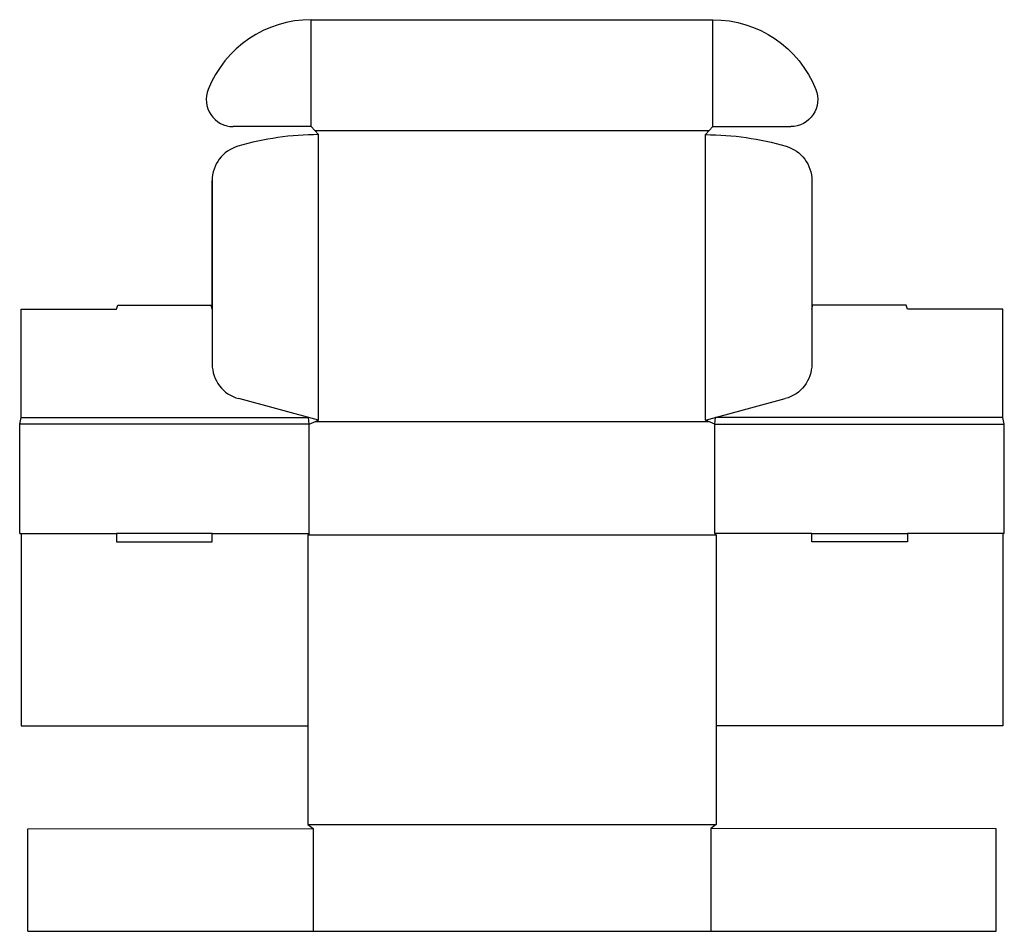
# Model space of a CAD drawing. Extents: x 0 to 728, y -294 to 380.
import ezdxf

# ---------------------------------------------------------------- set-up
doc = ezdxf.new("R2010")
doc.units = 0
doc.header["$MEASUREMENT"] = 0
doc.layers.add('CREASE', color=7, linetype='CONTINUOUS')
doc.layers.add('THRU-CUT', color=7, linetype='CONTINUOUS')

msp = doc.modelspace()

# ---------------------------------------------------------------- linework, layer by layer
at = {"layer": 'CREASE', "color": 3}
for p, q in [((215.5, 301), (215.5, 380)), ((512.5, 301), (512.5, 380)), ((218.25, 298), (509.75, 298)), ((221, 84), (221, 295)), ((507, 84), (507, 295)), ((214, 81), (0, 81)), ((1, 86), (213.54, 86)), ((214, 0), (214, 81)), ((218.67, 83), (509.33, 83)), ((514, 81), (728, 81)), ((514, 0), (514, 81)), ((514, 0), (514, 81)), ((727, 86), (514.46, 86)), ((1, 0), (71.66, 0)), ((142.32, 0), (214, 0)), ((585.68, 0), (514, 0)), ((727, 0), (656.34, 0)), ((515, -1), (213, -1)), ((213, -215), (515, -215)), ((217, -218), (217, -294)), ((511, -218), (511, -294))]:
    msp.add_line(p, q, dxfattribs=at)
at = {"layer": 'THRU-CUT', "color": 5}
for p, q in [((215.5, 380), (512.5, 380)), ((215.5, 301), (157.92, 301)), ((221, 295), (215.5, 301)), ((507, 295), (512.5, 301)), ((512.5, 301), (570.08, 301)), ((142.32, 166), (142.32, 261.01)), ((142.32, 261.01), (142.32, 125.42)), ((585.68, 261.01), (585.68, 125.42)), ((71.66, 166), (72.46, 169)), ((72.46, 169), (141.52, 169)), ((142.32, 166), (141.52, 169)), ((585.68, 166), (586.48, 169)), ((655.54, 169), (586.48, 169)), ((656.34, 166), (655.54, 169)), ((1, 166), (71.66, 166)), ((1, 86), (1, 166)), ((727, 166), (656.34, 166)), ((727, 86), (727, 166)), ((221, 84), (161.96, 99.82)), ((507, 84), (566.04, 99.82)), ((0, 81), (1, 86)), ((0, 0), (0, 81)), ((214, 81), (213.54, 86)), ((214, 81), (221, 84)), ((514, 81), (507, 84)), ((514, 81), (514.46, 86)), ((728, 81), (727, 86)), ((728, 0), (728, 81)), ((0, 0), (1, 0)), ((1, 0), (1, -142)), ((142.32, 0), (71.66, 0)), ((71.66, 0), (71.66, -6)), ((142.32, -6), (142.32, 0)), ((214, 0), (213, -1)), ((514, 0), (515, -1)), ((585.68, -6), (585.68, 0)), ((585.68, 0), (656.34, 0)), ((656.34, 0), (656.34, -6)), ((728, 0), (727, 0)), ((727, 0), (727, -142)), ((71.66, -6), (142.32, -6)), ((213, -1), (213, -215)), ((515, -1), (515, -215)), ((656.34, -6), (585.68, -6)), ((1, -142), (213, -142)), ((727, -142), (515, -142)), ((6, -218.25), (217, -218)), ((6, -294), (6, -218.25)), ((213, -215), (217, -218)), ((515, -215), (511, -218)), ((722, -218.25), (511, -218)), ((722, -294), (722, -218.25)), ((6, -294), (722, -294))]:
    msp.add_line(p, q, dxfattribs=at)
for centre, radius, start, end in [((215.5, 298), 82, 90, 158.22469), ((157.92, 321), 20, 158.22469, 270), ((221, 83), 212, 90, 106.3377), ((168.82, 261.01), 26.5, 106.3377, 180), ((168.82, 125.42), 26.5, 180, 255)]:
    msp.add_arc(centre, radius, start, end, dxfattribs=at)
at = {"layer": 'THRU-CUT', "color": 5, "extrusion": (0, 0, -1)}
for centre, radius, start, end in [((-512.5, 298), 82, 90, 158.22469), ((-570.08, 321), 20, 158.22469, 270), ((-507, 83), 212, 90, 106.3377), ((-559.18, 261.01), 26.5, 106.3377, 180), ((-559.18, 125.42), 26.5, 180, 255)]:
    msp.add_arc(centre, radius, start, end, dxfattribs=at)

doc.saveas('drawing.dxf')
